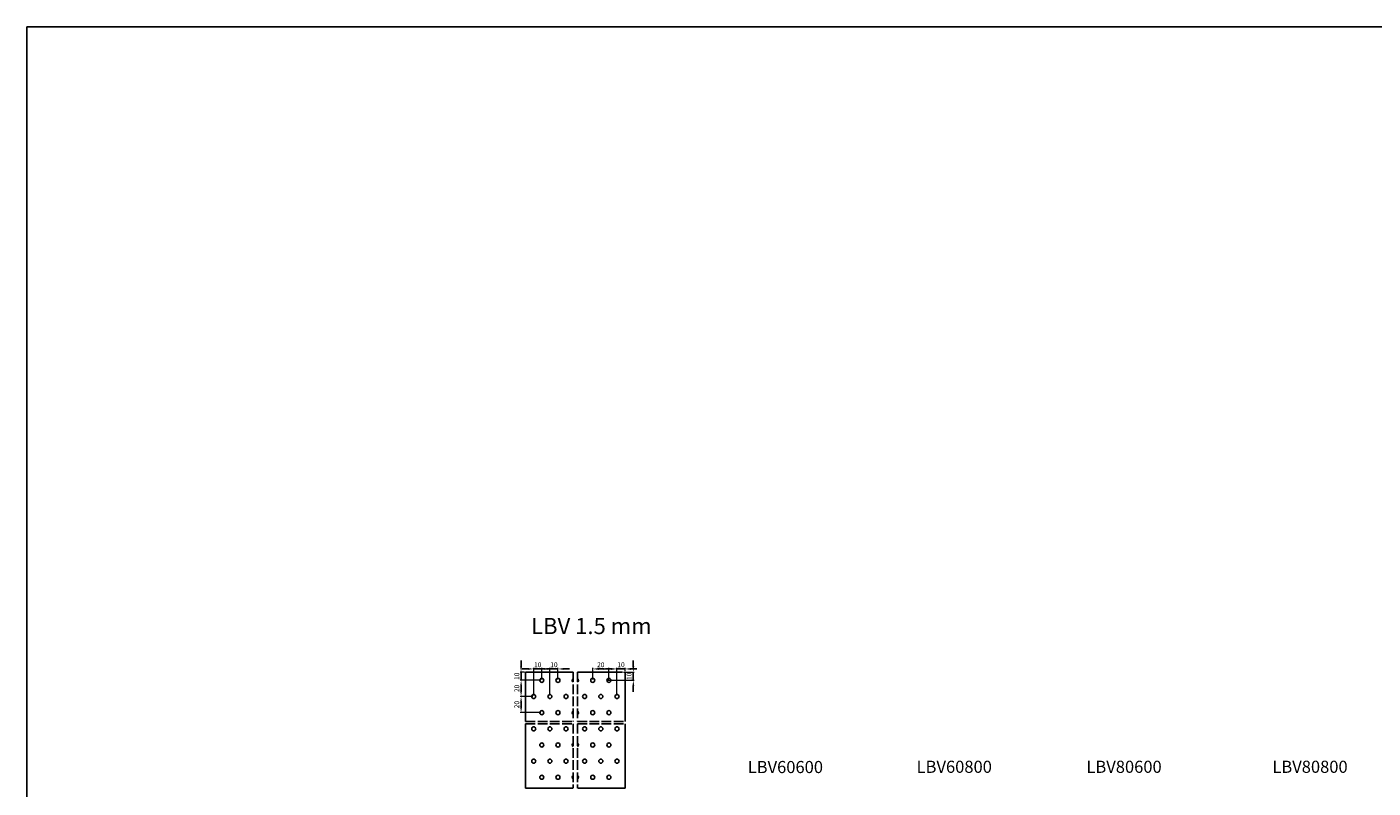
# Model space of a CAD drawing. Units: millimetres. Extents: x 9157 to 15359, y -6282 to -1128.
# Drawn here: x 9157 to 10822, y -2070 to -1128 of the extents above; entities that cross this region are included whole.
import ezdxf

# ---------------------------------------------------------------- set-up
doc = ezdxf.new("R2010")
doc.units = ezdxf.units.MM
doc.linetypes.add('ACAD_ISO02W100', pattern=[15, 12, -3])
for name, color, linetype in [('_RB_dimension', 142, 'Continuous'), ('_RB_product', 7, 'Continuous'), ('_RB_text', 7, 'Continuous')]:
    doc.layers.add(name, color=color, linetype=linetype)
doc.styles.add('rothoblaas', font='verdana.ttf', dxfattribs={"height": 6})
doc.dimstyles.new('rothoblaas', dxfattribs={"dimscale": 1.2, "dimtxt": 6.5, "dimasz": 6, "dimexe": 1, "dimexo": 1, "dimgap": 1.1, "dimtad": 1, "dimdsep": 46, "dimtxsty": 'rothoblaas', "dimcen": 0, "dimclrd": 256, "dimclre": 256, "dimclrt": 256, "dimazin": 2, "dimtp": 0.1, "dimtm": 0.1, "dimtfac": 0.71, "dimtmove": 0, "dimatfit": 3, "dimfxl": 1, "dimlwd": -1, "dimlwe": 18, "dimarcsym": 0})

# ---------------------------------------------------------------- blocks, each defined once
blk = doc.blocks.new('*D130')
at = {"layer": '_RB_dimension', "transparency": 16777216}
for p, q in [((9768, -1919.3), (9768, -1912.1)), ((9768, -1936.5), (9768, -1926.5)), ((9768, -1943.7), (9768, -1950.9))]:
    blk.add_line(p, q, dxfattribs=at)
at = {"layer": '_RB_dimension', "lineweight": 18, "transparency": 16777216}
for p, q in [((9772.4, -1926.5), (9766.8, -1926.5)), ((9792.4, -1936.5), (9766.8, -1936.5))]:
    blk.add_line(p, q, dxfattribs=at)
at = {"layer": '_RB_dimension', "transparency": 16777216}
for points in [[(9766.8, -1919.3), (9769.2, -1919.3), (9768, -1926.5)], [(9766.8, -1943.7), (9769.2, -1943.7), (9768, -1936.5)]]:
    blk.add_solid(points, dxfattribs=at)
at = {"layer": 'Defpoints', "color": 0, "transparency": 16777216}
for p in [(9768, -1926.5), (9773.6, -1926.5), (9793.6, -1936.5)]:
    blk.add_point(p, dxfattribs=at)
at = {"layer": '_RB_dimension', "transparency": 16777216, "insert": (9763.5, -1931.5), "char_height": 6, "attachment_point": 5, "rotation": 90, "style": 'rothoblaas'}
blk.add_mtext('10', dxfattribs=at)
blk = doc.blocks.new('*D131')
at = {"layer": '_RB_dimension', "lineweight": 18, "transparency": 16777216}
for p, q in [((9792.4, -1936.5), (9766.8, -1936.5)), ((9782.4, -1956.5), (9766.8, -1956.5))]:
    blk.add_line(p, q, dxfattribs=at)
at = {"layer": '_RB_dimension', "transparency": 16777216}
blk.add_line((9768, -1943.7), (9768, -1949.3), dxfattribs=at)
for points in [[(9766.8, -1943.7), (9769.2, -1943.7), (9768, -1936.5)], [(9766.8, -1949.3), (9769.2, -1949.3), (9768, -1956.5)]]:
    blk.add_solid(points, dxfattribs=at)
at = {"layer": 'Defpoints', "color": 0, "transparency": 16777216}
for p in [(9793.6, -1936.5), (9768, -1956.5), (9783.6, -1956.5)]:
    blk.add_point(p, dxfattribs=at)
at = {"layer": '_RB_dimension', "transparency": 16777216, "insert": (9763.5, -1946.5), "char_height": 6, "attachment_point": 5, "rotation": 90, "style": 'rothoblaas'}
blk.add_mtext('20', dxfattribs=at)
blk = doc.blocks.new('*D132')
at = {"layer": '_RB_dimension', "transparency": 16777216}
for p, q in [((9776.4, -1922.4), (9769.2, -1922.4)), ((9793.6, -1922.4), (9783.6, -1922.4)), ((9800.8, -1922.4), (9808, -1922.4))]:
    blk.add_line(p, q, dxfattribs=at)
at = {"layer": '_RB_dimension', "lineweight": 18, "transparency": 16777216}
for p, q in [((9783.6, -1955.3), (9783.6, -1921.2)), ((9793.6, -1935.3), (9793.6, -1921.2))]:
    blk.add_line(p, q, dxfattribs=at)
at = {"layer": '_RB_dimension', "transparency": 16777216}
for points in [[(9776.4, -1921.2), (9776.4, -1923.6), (9783.6, -1922.4)], [(9800.8, -1921.2), (9800.8, -1923.6), (9793.6, -1922.4)]]:
    blk.add_solid(points, dxfattribs=at)
at = {"layer": 'Defpoints', "color": 0, "transparency": 16777216}
for p in [(9783.6, -1922.4), (9793.6, -1936.5), (9783.6, -1956.5)]:
    blk.add_point(p, dxfattribs=at)
at = {"layer": '_RB_dimension', "transparency": 16777216, "insert": (9788.6, -1918), "char_height": 6, "attachment_point": 5, "style": 'rothoblaas'}
blk.add_mtext('10', dxfattribs=at)
blk = doc.blocks.new('*D133')
at = {"layer": '_RB_dimension', "transparency": 16777216}
for p, q in [((9796.4, -1922.4), (9789.2, -1922.4)), ((9803.6, -1922.4), (9813.6, -1922.4)), ((9820.8, -1922.4), (9828, -1922.4))]:
    blk.add_line(p, q, dxfattribs=at)
at = {"layer": '_RB_dimension', "lineweight": 18, "transparency": 16777216}
for p, q in [((9803.6, -1955.3), (9803.6, -1921.2)), ((9813.6, -1935.3), (9813.6, -1921.2))]:
    blk.add_line(p, q, dxfattribs=at)
at = {"layer": '_RB_dimension', "transparency": 16777216}
for points in [[(9796.4, -1921.2), (9796.4, -1923.6), (9803.6, -1922.4)], [(9820.8, -1921.2), (9820.8, -1923.6), (9813.6, -1922.4)]]:
    blk.add_solid(points, dxfattribs=at)
at = {"layer": 'Defpoints', "color": 0, "transparency": 16777216}
for p in [(9813.6, -1922.4), (9813.6, -1936.5), (9803.6, -1956.5)]:
    blk.add_point(p, dxfattribs=at)
at = {"layer": '_RB_dimension', "transparency": 16777216, "insert": (9808.6, -1918), "char_height": 6, "attachment_point": 5, "style": 'rothoblaas'}
blk.add_mtext('10', dxfattribs=at)
blk = doc.blocks.new('*D134')
at = {"layer": '_RB_dimension', "lineweight": 18, "transparency": 16777216}
for p, q in [((9782.4, -1956.5), (9766.8, -1956.5)), ((9792.4, -1976.5), (9766.8, -1976.5))]:
    blk.add_line(p, q, dxfattribs=at)
at = {"layer": '_RB_dimension', "transparency": 16777216}
blk.add_line((9768, -1969.3), (9768, -1963.7), dxfattribs=at)
for points in [[(9766.8, -1963.7), (9769.2, -1963.7), (9768, -1956.5)], [(9766.8, -1969.3), (9769.2, -1969.3), (9768, -1976.5)]]:
    blk.add_solid(points, dxfattribs=at)
at = {"layer": 'Defpoints', "color": 0, "transparency": 16777216}
for p in [(9768, -1956.5), (9783.6, -1956.5), (9793.6, -1976.5)]:
    blk.add_point(p, dxfattribs=at)
at = {"layer": '_RB_dimension', "transparency": 16777216, "insert": (9763.5, -1966.5), "char_height": 6, "attachment_point": 5, "rotation": 90, "style": 'rothoblaas'}
blk.add_mtext('20', dxfattribs=at)
blk = doc.blocks.new('*D135')
at = {"layer": '_RB_dimension', "transparency": 16777216}
for p, q in [((9879.4, -1922.4), (9872.2, -1922.4)), ((9886.6, -1922.4), (9896.6, -1922.4)), ((9903.8, -1922.4), (9911, -1922.4))]:
    blk.add_line(p, q, dxfattribs=at)
at = {"layer": '_RB_dimension', "lineweight": 18, "transparency": 16777216}
for p, q in [((9886.6, -1955.3), (9886.6, -1921.2)), ((9896.6, -1925.3), (9896.6, -1921.2))]:
    blk.add_line(p, q, dxfattribs=at)
at = {"layer": '_RB_dimension', "transparency": 16777216}
for points in [[(9879.4, -1921.2), (9879.4, -1923.6), (9886.6, -1922.4)], [(9903.8, -1921.2), (9903.8, -1923.6), (9896.6, -1922.4)]]:
    blk.add_solid(points, dxfattribs=at)
at = {"layer": 'Defpoints', "color": 0, "transparency": 16777216}
for p in [(9896.6, -1922.4), (9896.6, -1926.5), (9886.6, -1956.5)]:
    blk.add_point(p, dxfattribs=at)
at = {"layer": '_RB_dimension', "transparency": 16777216, "insert": (9891.6, -1918), "char_height": 6, "attachment_point": 5, "style": 'rothoblaas'}
blk.add_mtext('10', dxfattribs=at)
blk = doc.blocks.new('*D136')
at = {"layer": '_RB_dimension', "transparency": 16777216}
for p, q in [((9906.8, -1919.3), (9906.8, -1912.1)), ((9906.8, -1936.5), (9906.8, -1926.5)), ((9906.8, -1943.7), (9906.8, -1950.9))]:
    blk.add_line(p, q, dxfattribs=at)
at = {"layer": '_RB_dimension', "lineweight": 18, "transparency": 16777216}
for p, q in [((9894.8, -1926.5), (9908, -1926.5)), ((9874.8, -1936.5), (9908, -1936.5))]:
    blk.add_line(p, q, dxfattribs=at)
at = {"layer": '_RB_dimension', "transparency": 16777216}
for points in [[(9905.6, -1919.3), (9908, -1919.3), (9906.8, -1926.5)], [(9905.6, -1943.7), (9908, -1943.7), (9906.8, -1936.5)]]:
    blk.add_solid(points, dxfattribs=at)
at = {"layer": 'Defpoints', "color": 0, "transparency": 16777216}
for p in [(9893.6, -1926.5), (9906.8, -1926.5), (9873.6, -1936.5)]:
    blk.add_point(p, dxfattribs=at)
at = {"layer": '_RB_dimension', "transparency": 16777216, "insert": (9902.3, -1931.5), "char_height": 6, "attachment_point": 5, "rotation": 90, "style": 'rothoblaas'}
blk.add_mtext('10', dxfattribs=at)
blk = doc.blocks.new('*D137')
at = {"layer": '_RB_dimension', "lineweight": 18, "transparency": 16777216}
for p, q in [((9856.6, -1935.3), (9856.6, -1921.2)), ((9876.6, -1935.3), (9876.6, -1921.2))]:
    blk.add_line(p, q, dxfattribs=at)
at = {"layer": '_RB_dimension', "transparency": 16777216}
blk.add_line((9869.4, -1922.4), (9863.8, -1922.4), dxfattribs=at)
for points in [[(9863.8, -1921.2), (9863.8, -1923.6), (9856.6, -1922.4)], [(9869.4, -1921.2), (9869.4, -1923.6), (9876.6, -1922.4)]]:
    blk.add_solid(points, dxfattribs=at)
at = {"layer": 'Defpoints', "color": 0, "transparency": 16777216}
for p in [(9856.6, -1922.4), (9856.6, -1936.5), (9876.6, -1936.5)]:
    blk.add_point(p, dxfattribs=at)
at = {"layer": '_RB_dimension', "transparency": 16777216, "insert": (9866.6, -1918), "char_height": 6, "attachment_point": 5, "style": 'rothoblaas'}
blk.add_mtext('20', dxfattribs=at)
blk = doc.blocks.new('LBV_template')
at = {"layer": '_RB_product'}
for p, q in [((9773.6, -3489.6), (9773.6, -3550.5)), ((9773.6, -3489.6), (9832.6, -3489.6)), ((9837.6, -3489.6), (9893.6, -3489.6)), ((9896.6, -3489.6), (9896.6, -3550.5)), ((9773.6, -3553.5), (9773.6, -3633)), ((9896.6, -3553.5), (9896.6, -3633))]:
    blk.add_line(p, q, dxfattribs=at)
at = {"layer": '_RB_product', "linetype": 'ACAD_ISO02W100'}
for p, q in [((9832.6, -3489.6), (9832.6, -3550.5)), ((9837.6, -3489.6), (9837.6, -3550.5)), ((9773.6, -3550.5), (9832.6, -3550.5)), ((9773.6, -3553.5), (9832.6, -3553.5)), ((9832.6, -3553.5), (9832.6, -3633)), ((9837.6, -3550.5), (9896.6, -3550.5)), ((9837.6, -3553.5), (9837.6, -3633)), ((9837.6, -3553.5), (9896.6, -3553.5))]:
    blk.add_line(p, q, dxfattribs=at)
at = {"layer": '_RB_product', "ltscale": 0.03}
for p, q in [((9773.6, -3633), (9832.1, -3633)), ((9838.1, -3633), (9896.6, -3633))]:
    blk.add_line(p, q, dxfattribs=at)
at = {"layer": '_RB_product'}
for centre in [(9793.6, -3499.6), (9813.6, -3499.6), (9856.6, -3499.6), (9876.6, -3499.6), (9783.6, -3519.6), (9803.6, -3519.6), (9823.6, -3519.6), (9846.6, -3519.6), (9866.6, -3519.6), (9886.6, -3519.6), (9793.6, -3539.6), (9813.6, -3539.6), (9856.6, -3539.6), (9876.6, -3539.6), (9783.6, -3559.6), (9803.6, -3559.6), (9823.6, -3559.6), (9846.6, -3559.6), (9866.6, -3559.6), (9886.6, -3559.6), (9793.6, -3579.6), (9813.6, -3579.6), (9856.6, -3579.6), (9876.6, -3579.6), (9783.6, -3599.6), (9803.6, -3599.6), (9823.6, -3599.6), (9846.6, -3599.6), (9866.6, -3599.6), (9886.6, -3599.6), (9793.6, -3619.6), (9813.6, -3619.6), (9856.6, -3619.6), (9876.6, -3619.6)]:
    blk.add_circle(centre, 2.5, dxfattribs=at)
for centre, start, end in [((9833.6, -3499.6), 113.5782, 246.4218), ((9836.6, -3499.6), 293.5782, 66.4218), ((9833.6, -3539.6), 113.5782, 246.4218), ((9836.6, -3539.6), 293.5782, 66.4218), ((9833.6, -3579.6), 113.5782, 246.4218), ((9836.6, -3579.6), 293.5782, 66.4218), ((9833.6, -3619.6), 113.5782, 246.4218), ((9836.6, -3619.6), 293.5782, 66.4218)]:
    blk.add_arc(centre, 2.5, start, end, dxfattribs=at)

msp = doc.modelspace()

# ---------------------------------------------------------------- linework, layer by layer
msp.add_lwpolyline([(9156.815, -1127.779), (15359.199, -1127.779), (15359.199, -6281.851), (9156.815, -6281.851)], close=True)

# ---------------------------------------------------------------- block references
at = {"layer": '_RB_product'}
msp.add_blockref('LBV_template', (0, 1563.065), dxfattribs=at)

# ---------------------------------------------------------------- texts
at = {"layer": '_RB_text', "width": 306.32371, "style": 'rothoblaas'}
for s, insert, char_height, attachment_point in [('{\\fArial|b0|i0|c0|p34;LBV 1.5 mm}', (9780.363, -1859.283), 20, 1), ('{\\fArial|b0|i0|c0|p34;LBV60600}', (10094.859, -2051.328), 15, 8), ('{\\fArial|b0|i0|c0|p34;LBV60800}', (10257.188, -2036.01), 15, 1), ('{\\fArial|b0|i0|c0|p34;LBV80600}', (10467.188, -2036.01), 15, 1), ('{\\fArial|b0|i0|c0|p34;LBV80800}', (10697.188, -2036.01), 15, 1)]:
    msp.add_mtext(s, dxfattribs=dict(at, insert=insert, char_height=char_height, attachment_point=attachment_point))

# ---------------------------------------------------------------- dimensions: what is measured, and where the dimension line sits
at = {"layer": '_RB_dimension'}
for base, p1, p2, angle, picture, middle in [((9767.966, -1926.517), (9793.564, -1936.517), (9773.564, -1926.517), 90, '*D130', (9767.966, -1931.517)), ((9813.564, -1922.437), (9803.564, -1956.517), (9813.564, -1936.517), 180, '*D133', (9808.564, -1922.437)), ((9896.564, -1922.437), (9886.564, -1956.517), (9896.564, -1926.517), 180, '*D135', (9891.564, -1922.437)), ((9906.777, -1926.517), (9873.564, -1936.517), (9893.564, -1926.517), 90, '*D136', (9906.777, -1931.517))]:
    dim = msp.add_linear_dim(base=base, p1=p1, p2=p2, angle=angle, dimstyle='rothoblaas', dxfattribs=at)
    dim.commit()
    dim.dimension.update_dxf_attribs({"geometry": picture, "text_midpoint": middle, "dimtype": 160})
for base, p1, p2, picture, middle in [((9783.564, -1922.437), (9793.564, -1936.517), (9783.564, -1956.517), '*D132', (9788.564, -1922.437)), ((9856.564, -1922.437), (9876.564, -1936.517), (9856.564, -1936.517), '*D137', (9866.564, -1922.437))]:
    dim = msp.add_linear_dim(base=base, p1=p1, p2=p2, dimstyle='rothoblaas', dxfattribs=at)
    dim.commit()
    dim.dimension.update_dxf_attribs({"geometry": picture, "text_midpoint": middle, "dimtype": 160})
for p1, angle, picture, middle in [((9793.564, -1936.517), 90, '*D131', (9763.521, -1946.517)), ((9793.564, -1976.517), 270, '*D134', (9763.521, -1966.517))]:
    dim = msp.add_linear_dim(base=(9767.966, -1956.517), p1=p1, p2=(9783.564, -1956.517), angle=angle, dimstyle='rothoblaas', dxfattribs=at)
    dim.commit()
    dim.dimension.update_dxf_attribs({"geometry": picture, "text_midpoint": middle})

doc.saveas('drawing.dxf')
